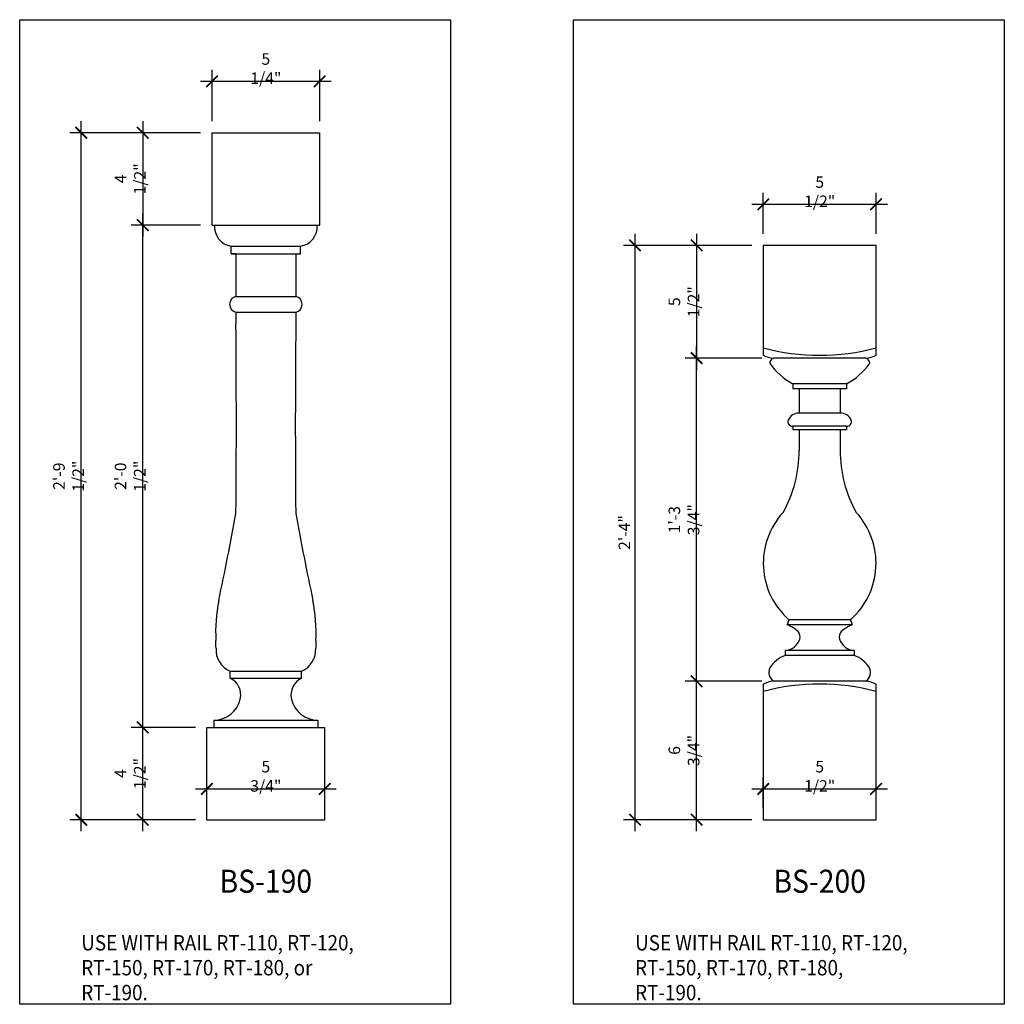
# Model space of a CAD drawing. Units: inches. Extents: x 0 to 1650, y -23 to 1682.
# Drawn here: x 936 to 984, y 1440 to 1488 of the extents above; entities that cross this region are included whole.
import ezdxf
from ezdxf.enums import TextEntityAlignment as Align

# ---------------------------------------------------------------- set-up
doc = ezdxf.new("R2010")
doc.units = ezdxf.units.IN
doc.header["$LTSCALE"] = 0.5
doc.header["$MEASUREMENT"] = 0
for name, color, linetype in [('BALUSTER_POST', 82, 'Continuous'), ('DIM', 141, 'Continuous'), ('TITLETEXT', 7, 'Continuous')]:
    doc.layers.add(name, color=color, linetype=linetype)
doc.layers.add('VIEWPORT', color=1, linetype='Continuous', plot=False)
doc.styles.get("Standard").update_dxf_attribs({"font": 'romans.shx', "width": 0.9, "oblique": 15})
doc.dimstyles.new('Standard-AFI$0', dxfattribs={"dimscale": 0, "dimtxt": 0.0625, "dimasz": 0.0625, "dimexe": 0.0625, "dimexo": 0.0625, "dimgap": 0.03125, "dimtad": 1, "dimdec": 4, "dimzin": 3, "dimdsep": 46, "dimlunit": 4, "dimtxsty": 'Standard', "dimblk": 'ARCHTICK', "dimcen": 0.0625, "dimdle": 0.0625, "dimadec": 0, "dimazin": 0, "dimtfac": 0.5, "dimtdec": 4, "dimtofl": 0, "dimtmove": 0, "dimatfit": 3, "dimldrblk": 'ARCHTICK', "dimfxl": 1, "dimfrac": 2, "dimtolj": 1, "dimtzin": 0, "dimarcsym": 0})

# ---------------------------------------------------------------- blocks, each defined once
blk = doc.blocks.new('_ArchTick')
at = {"color": 0, "linetype": 'ByBlock', "const_width": 0.15}
blk.add_lwpolyline([(-0.5, -0.5), (0.5, 0.5)], dxfattribs=at)
blk = doc.blocks.new('*D203')
at = {"layer": 'DEFPOINTS', "color": 0, "transparency": 16777216}
for p in [(950.873, 1450.5), (945.127, 1449), (950.873, 1449)]:
    blk.add_point(p, dxfattribs=at)
at = {"layer": 'DIM', "color": 0, "lineweight": -2, "transparency": 16777216}
for p, q in [((945.127, 1449.562), (945.127, 1451.062)), ((950.873, 1449.562), (950.873, 1451.062)), ((944.564, 1450.5), (951.435, 1450.5))]:
    blk.add_line(p, q, dxfattribs=at)
at = {"layer": 'DIM', "color": 0, "lineweight": -2, "transparency": 16777216, "xscale": 0.5625, "yscale": 0.5625, "zscale": 0.5625, "rotation": 180}
blk.add_blockref('_ArchTick', (945.127, 1450.5), dxfattribs=at)
at = {"layer": 'DIM', "color": 0, "lineweight": -2, "transparency": 16777216, "xscale": 0.5625, "yscale": 0.5625, "zscale": 0.5625}
blk.add_blockref('_ArchTick', (950.873, 1450.5), dxfattribs=at)
at = {"layer": 'DIM', "color": 0, "transparency": 16777216, "insert": (948, 1451.116), "char_height": 0.5625, "attachment_point": 5}
blk.add_mtext('\\A1;5 3/4"', dxfattribs=at)
blk = doc.blocks.new('*D202')
at = {"layer": 'DEFPOINTS', "color": 0, "transparency": 16777216}
for p in [(939, 1482.489), (945.376, 1482.489), (945.127, 1449)]:
    blk.add_point(p, dxfattribs=at)
at = {"layer": 'DIM', "color": 0, "lineweight": -2, "transparency": 16777216}
for p, q in [((939, 1448.438), (939, 1483.052)), ((944.813, 1482.489), (938.437, 1482.489)), ((944.564, 1449), (938.437, 1449))]:
    blk.add_line(p, q, dxfattribs=at)
at = {"layer": 'DIM', "color": 0, "lineweight": -2, "transparency": 16777216, "xscale": 0.5625, "yscale": 0.5625, "zscale": 0.5625}
for p, rotation in [((939, 1482.489), 90), ((939, 1449), 270)]:
    blk.add_blockref('_ArchTick', p, dxfattribs=dict(at, rotation=rotation))
at = {"layer": 'DIM', "color": 0, "transparency": 16777216, "insert": (938.384, 1465.745), "char_height": 0.5625, "attachment_point": 5, "rotation": 90}
blk.add_mtext('\\A1;2\'-9 1/2"', dxfattribs=at)
blk = doc.blocks.new('*D201')
at = {"layer": 'DEFPOINTS', "color": 0, "transparency": 16777216}
for p in [(942, 1453.5), (945.127, 1453.5), (945.127, 1449)]:
    blk.add_point(p, dxfattribs=at)
at = {"layer": 'DIM', "color": 0, "lineweight": -2, "transparency": 16777216}
for p, q in [((942, 1448.438), (942, 1454.062)), ((944.564, 1453.5), (941.437, 1453.5)), ((944.564, 1449), (941.437, 1449))]:
    blk.add_line(p, q, dxfattribs=at)
at = {"layer": 'DIM', "color": 0, "lineweight": -2, "transparency": 16777216, "xscale": 0.5625, "yscale": 0.5625, "zscale": 0.5625}
for p, rotation in [((942, 1453.5), 90), ((942, 1449), 270)]:
    blk.add_blockref('_ArchTick', p, dxfattribs=dict(at, rotation=rotation))
at = {"layer": 'DIM', "color": 0, "transparency": 16777216, "insert": (941.384, 1451.25), "char_height": 0.5625, "attachment_point": 5, "rotation": 90}
blk.add_mtext('\\A1;4 1/2"', dxfattribs=at)
blk = doc.blocks.new('*D200')
at = {"layer": 'DEFPOINTS', "color": 0, "transparency": 16777216}
for p in [(942, 1477.989), (945.376, 1477.989), (945.127, 1453.5)]:
    blk.add_point(p, dxfattribs=at)
at = {"layer": 'DIM', "color": 0, "lineweight": -2, "transparency": 16777216}
for p, q in [((942, 1452.938), (942, 1478.552)), ((944.813, 1477.989), (941.437, 1477.989)), ((944.564, 1453.5), (941.437, 1453.5))]:
    blk.add_line(p, q, dxfattribs=at)
at = {"layer": 'DIM', "color": 0, "lineweight": -2, "transparency": 16777216, "xscale": 0.5625, "yscale": 0.5625, "zscale": 0.5625}
for p, rotation in [((942, 1477.989), 90), ((942, 1453.5), 270)]:
    blk.add_blockref('_ArchTick', p, dxfattribs=dict(at, rotation=rotation))
at = {"layer": 'DIM', "color": 0, "transparency": 16777216, "insert": (941.384, 1465.745), "char_height": 0.5625, "attachment_point": 5, "rotation": 90}
blk.add_mtext('\\A1;2\'-0 1/2"', dxfattribs=at)
blk = doc.blocks.new('*D199')
at = {"layer": 'DEFPOINTS', "color": 0, "transparency": 16777216}
for p in [(945.376, 1482.489), (942, 1477.989), (945.376, 1477.989)]:
    blk.add_point(p, dxfattribs=at)
at = {"layer": 'DIM', "color": 0, "lineweight": -2, "transparency": 16777216}
for p, q in [((942, 1483.052), (942, 1477.427)), ((944.813, 1482.489), (941.437, 1482.489)), ((944.813, 1477.989), (941.437, 1477.989))]:
    blk.add_line(p, q, dxfattribs=at)
at = {"layer": 'DIM', "color": 0, "lineweight": -2, "transparency": 16777216, "xscale": 0.5625, "yscale": 0.5625, "zscale": 0.5625}
for p, rotation in [((942, 1482.489), 90), ((942, 1477.989), 270)]:
    blk.add_blockref('_ArchTick', p, dxfattribs=dict(at, rotation=rotation))
at = {"layer": 'DIM', "color": 0, "transparency": 16777216, "insert": (941.384, 1480.239), "char_height": 0.5625, "attachment_point": 5, "rotation": 90}
blk.add_mtext('\\A1;4 1/2"', dxfattribs=at)
blk = doc.blocks.new('*D198')
at = {"layer": 'DEFPOINTS', "color": 0, "transparency": 16777216}
for p in [(950.624, 1485), (945.376, 1482.489), (950.624, 1482.489)]:
    blk.add_point(p, dxfattribs=at)
at = {"layer": 'DIM', "color": 0, "lineweight": -2, "transparency": 16777216}
for p, q in [((945.376, 1483.052), (945.376, 1485.562)), ((950.624, 1483.052), (950.624, 1485.562)), ((944.813, 1485), (951.186, 1485))]:
    blk.add_line(p, q, dxfattribs=at)
at = {"layer": 'DIM', "color": 0, "lineweight": -2, "transparency": 16777216, "xscale": 0.5625, "yscale": 0.5625, "zscale": 0.5625, "rotation": 180}
blk.add_blockref('_ArchTick', (945.376, 1485), dxfattribs=at)
at = {"layer": 'DIM', "color": 0, "lineweight": -2, "transparency": 16777216, "xscale": 0.5625, "yscale": 0.5625, "zscale": 0.5625}
blk.add_blockref('_ArchTick', (950.624, 1485), dxfattribs=at)
at = {"layer": 'DIM', "color": 0, "transparency": 16777216, "insert": (948, 1485.616), "char_height": 0.5625, "attachment_point": 5}
blk.add_mtext('\\A1;5 1/4"', dxfattribs=at)
blk = doc.blocks.new('*D215')
at = {"layer": 'DEFPOINTS', "color": 0, "transparency": 16777216}
for p in [(977.75, 1450.5), (972.25, 1449), (977.75, 1449)]:
    blk.add_point(p, dxfattribs=at)
at = {"layer": 'DIM', "color": 0, "lineweight": -2, "transparency": 16777216}
for p, q in [((972.25, 1449.562), (972.25, 1451.062)), ((977.75, 1449.562), (977.75, 1451.062)), ((971.687, 1450.5), (978.312, 1450.5))]:
    blk.add_line(p, q, dxfattribs=at)
at = {"layer": 'DIM', "color": 0, "lineweight": -2, "transparency": 16777216, "xscale": 0.5625, "yscale": 0.5625, "zscale": 0.5625, "rotation": 180}
blk.add_blockref('_ArchTick', (972.25, 1450.5), dxfattribs=at)
at = {"layer": 'DIM', "color": 0, "lineweight": -2, "transparency": 16777216, "xscale": 0.5625, "yscale": 0.5625, "zscale": 0.5625}
blk.add_blockref('_ArchTick', (977.75, 1450.5), dxfattribs=at)
at = {"layer": 'DIM', "color": 0, "transparency": 16777216, "insert": (975, 1451.116), "char_height": 0.5625, "attachment_point": 5}
blk.add_mtext('\\A1;5 1/2"', dxfattribs=at)
blk = doc.blocks.new('*D214')
at = {"layer": 'DEFPOINTS', "color": 0, "transparency": 16777216}
for p in [(966, 1477), (972.25, 1477), (972.25, 1449)]:
    blk.add_point(p, dxfattribs=at)
at = {"layer": 'DIM', "color": 0, "lineweight": -2, "transparency": 16777216}
for p, q in [((966, 1448.438), (966, 1477.562)), ((971.687, 1477), (965.437, 1477)), ((971.687, 1449), (965.437, 1449))]:
    blk.add_line(p, q, dxfattribs=at)
at = {"layer": 'DIM', "color": 0, "lineweight": -2, "transparency": 16777216, "xscale": 0.5625, "yscale": 0.5625, "zscale": 0.5625}
for p, rotation in [((966, 1477), 90), ((966, 1449), 270)]:
    blk.add_blockref('_ArchTick', p, dxfattribs=dict(at, rotation=rotation))
at = {"layer": 'DIM', "color": 0, "transparency": 16777216, "insert": (965.478, 1463), "char_height": 0.5625, "attachment_point": 5, "rotation": 90}
blk.add_mtext('\\A1;2\'-4"', dxfattribs=at)
blk = doc.blocks.new('*D213')
at = {"layer": 'DEFPOINTS', "color": 0, "transparency": 16777216}
for p in [(969, 1455.75), (972.75, 1455.75), (972.25, 1449)]:
    blk.add_point(p, dxfattribs=at)
at = {"layer": 'DIM', "color": 0, "lineweight": -2, "transparency": 16777216}
for p, q in [((969, 1448.438), (969, 1456.312)), ((972.187, 1455.75), (968.437, 1455.75)), ((971.687, 1449), (968.437, 1449))]:
    blk.add_line(p, q, dxfattribs=at)
at = {"layer": 'DIM', "color": 0, "lineweight": -2, "transparency": 16777216, "xscale": 0.5625, "yscale": 0.5625, "zscale": 0.5625}
for p, rotation in [((969, 1455.75), 90), ((969, 1449), 270)]:
    blk.add_blockref('_ArchTick', p, dxfattribs=dict(at, rotation=rotation))
at = {"layer": 'DIM', "color": 0, "transparency": 16777216, "insert": (968.384, 1452.375), "char_height": 0.5625, "attachment_point": 5, "rotation": 90}
blk.add_mtext('\\A1;6 3/4"', dxfattribs=at)
blk = doc.blocks.new('*D212')
at = {"layer": 'DEFPOINTS', "color": 0, "transparency": 16777216}
for p in [(969, 1471.5), (972.75, 1471.5), (972.75, 1455.75)]:
    blk.add_point(p, dxfattribs=at)
at = {"layer": 'DIM', "color": 0, "lineweight": -2, "transparency": 16777216}
for p, q in [((969, 1455.188), (969, 1472.062)), ((972.187, 1471.5), (968.437, 1471.5)), ((972.187, 1455.75), (968.437, 1455.75))]:
    blk.add_line(p, q, dxfattribs=at)
at = {"layer": 'DIM', "color": 0, "lineweight": -2, "transparency": 16777216, "xscale": 0.5625, "yscale": 0.5625, "zscale": 0.5625}
for p, rotation in [((969, 1471.5), 90), ((969, 1455.75), 270)]:
    blk.add_blockref('_ArchTick', p, dxfattribs=dict(at, rotation=rotation))
at = {"layer": 'DIM', "color": 0, "transparency": 16777216, "insert": (968.384, 1463.625), "char_height": 0.5625, "attachment_point": 5, "rotation": 90}
blk.add_mtext('\\A1;1\'-3 3/4"', dxfattribs=at)
blk = doc.blocks.new('*D211')
at = {"layer": 'DEFPOINTS', "color": 0, "transparency": 16777216}
for p in [(972.25, 1477), (969, 1471.5), (972.75, 1471.5)]:
    blk.add_point(p, dxfattribs=at)
at = {"layer": 'DIM', "color": 0, "lineweight": -2, "transparency": 16777216}
for p, q in [((969, 1477.562), (969, 1470.938)), ((971.687, 1477), (968.437, 1477)), ((972.187, 1471.5), (968.437, 1471.5))]:
    blk.add_line(p, q, dxfattribs=at)
at = {"layer": 'DIM', "color": 0, "lineweight": -2, "transparency": 16777216, "xscale": 0.5625, "yscale": 0.5625, "zscale": 0.5625}
for p, rotation in [((969, 1477), 90), ((969, 1471.5), 270)]:
    blk.add_blockref('_ArchTick', p, dxfattribs=dict(at, rotation=rotation))
at = {"layer": 'DIM', "color": 0, "transparency": 16777216, "insert": (968.384, 1474.25), "char_height": 0.5625, "attachment_point": 5, "rotation": 90}
blk.add_mtext('\\A1;5 1/2"', dxfattribs=at)
blk = doc.blocks.new('*D210')
at = {"layer": 'DEFPOINTS', "color": 0, "transparency": 16777216}
for p in [(977.75, 1479), (972.25, 1477), (977.75, 1477)]:
    blk.add_point(p, dxfattribs=at)
at = {"layer": 'DIM', "color": 0, "lineweight": -2, "transparency": 16777216}
for p, q in [((972.25, 1477.562), (972.25, 1479.562)), ((977.75, 1477.562), (977.75, 1479.562)), ((971.687, 1479), (978.312, 1479))]:
    blk.add_line(p, q, dxfattribs=at)
at = {"layer": 'DIM', "color": 0, "lineweight": -2, "transparency": 16777216, "xscale": 0.5625, "yscale": 0.5625, "zscale": 0.5625, "rotation": 180}
blk.add_blockref('_ArchTick', (972.25, 1479), dxfattribs=at)
at = {"layer": 'DIM', "color": 0, "lineweight": -2, "transparency": 16777216, "xscale": 0.5625, "yscale": 0.5625, "zscale": 0.5625}
blk.add_blockref('_ArchTick', (977.75, 1479), dxfattribs=at)
at = {"layer": 'DIM', "color": 0, "transparency": 16777216, "insert": (975, 1479.616), "char_height": 0.5625, "attachment_point": 5}
blk.add_mtext('\\A1;5 1/2"', dxfattribs=at)

msp = doc.modelspace()

# ---------------------------------------------------------------- linework, layer by layer
at = {"layer": 'BALUSTER_POST'}
for p, q in [((945.376, 1482.4895), (950.624, 1482.4895)), ((945.376, 1477.9895), (945.376, 1482.4895)), ((950.624, 1477.9895), (950.624, 1482.4895)), ((945.376, 1477.9895), (950.624, 1477.9895)), ((972.25, 1477), (972.25, 1471.6407)), ((977.75, 1477), (972.25, 1477)), ((977.75, 1471.6407), (977.75, 1477)), ((946.3065, 1476.5905), (946.3065, 1476.9575)), ((946.3065, 1476.9575), (949.6935, 1476.9575)), ((946.539, 1476.5835), (946.3065, 1476.5905)), ((946.3065, 1476.5905), (949.6935, 1476.5905)), ((946.539, 1476.5835), (946.539, 1474.50977)), ((946.539, 1476.5835), (949.461, 1476.5835)), ((949.461, 1476.5835), (949.6935, 1476.5905)), ((949.461, 1476.5835), (949.461, 1474.50977)), ((949.6935, 1476.5905), (949.6935, 1476.9575)), ((946.54, 1474.51), (949.46, 1474.51)), ((946.54, 1473.741), (949.46, 1473.741)), ((946.54, 1473.741), (946.54, 1473.1785)), ((949.46, 1473.741), (949.46, 1473.1785)), ((977.25, 1471.5), (972.75, 1471.5)), ((976.3125, 1470.25), (973.6875, 1470.25)), ((973.6875, 1470.25), (973.6875, 1470)), ((976.3125, 1470.25), (976.3125, 1470)), ((976.3125, 1470), (973.6875, 1470)), ((974, 1470), (974, 1468.8125)), ((976, 1470), (976, 1468.8125)), ((976, 1468.8125), (974, 1468.8125)), ((976.3125, 1468.1875), (973.6875, 1468.1875)), ((973.6875, 1468.1875), (973.6875, 1468)), ((976.3125, 1468), (973.6875, 1468)), ((974, 1468), (974, 1467)), ((976, 1468), (976, 1467)), ((976.3125, 1468.1875), (976.3125, 1468)), ((973.5, 1458.75), (973.41639, 1458.5)), ((976.5, 1458.75), (973.5, 1458.75)), ((976.5, 1458.75), (976.58361, 1458.5)), ((976.58361, 1458.5), (973.41639, 1458.5)), ((976.6875, 1457.25), (973.3125, 1457.25)), ((973.3125, 1457.25), (973.3125, 1457)), ((976.6875, 1457), (973.3125, 1457)), ((976.6875, 1457.25), (976.6875, 1457)), ((946.2615, 1455.907), (946.2615, 1456.241)), ((946.2615, 1456.241), (949.7385, 1456.241)), ((946.2615, 1455.907), (949.7385, 1455.907)), ((949.7385, 1455.907), (949.7385, 1456.241)), ((972.25, 1455.6093), (972.25, 1449)), ((977.25, 1455.75), (972.75, 1455.75)), ((977.75, 1449), (977.75, 1455.6093)), ((945.127, 1453.5), (950.873, 1453.5)), ((945.127, 1449), (945.127, 1453.5)), ((945.461, 1453.849), (945.461, 1453.5)), ((945.461, 1453.849), (950.539, 1453.849)), ((950.539, 1453.849), (950.539, 1453.5)), ((950.873, 1449), (950.873, 1453.5)), ((945.127, 1449), (950.873, 1449)), ((972.25, 1449), (977.75, 1449))]:
    msp.add_line(p, q, dxfattribs=at)
for centre, radius, start, end in [((946.44729, 1477.89454), 0.94756, 174.248375, 261.455454), ((949.55271, 1477.89454), 0.94756, 278.544546, 5.751625), ((946.626, 1474.1255), 0.394, 102.607731, 257.392269), ((949.374, 1474.1255), 0.394, 282.607731, 77.392269), ((432.99137, 1468.34308), 513.57139, 359.5074882, 0.5394639), ((1463.00863, 1468.34308), 513.57139, 179.4605361, 180.4925118), ((975, 1482.34415), 10.70345, 255.112235, 284.887765), ((972.87531, 1472.90412), 1.4097, 243.66762, 264.900151), ((972.83007, 1471.24463), 0.26763, 107.409504, 178.850701), ((975.29128, 1473.18706), 3.34641, 215.369594, 241.363327), ((974.70872, 1473.18706), 3.34641, 298.636673, 324.630406), ((977.12469, 1472.90412), 1.4097, 275.099849, 296.33238), ((977.16993, 1471.24463), 0.26763, 1.149299, 72.590496), ((973.97034, 1468.25855), 0.55474, 86.935001, 156.031819), ((976.02966, 1468.25855), 0.55474, 23.968181, 93.064999), ((973.6651, 1468.40346), 0.21712, 158.255031, 275.920721), ((976.3349, 1468.40346), 0.21712, 264.079279, 21.744969), ((967.79723, 1466.99078), 6.20278, 330.923354, 0.08518), ((982.20277, 1466.99078), 6.20278, 179.91482, 209.076646), ((794.06727, 1491.93631), 155.0275, 347.9902591, 349.5915912), ((1101.93273, 1491.93631), 155.0275, 190.4084088, 192.0097409), ((975.90519, 1461.50042), 3.65374, 137.340175, 228.830921), ((974.09481, 1461.50042), 3.65374, 311.169079, 42.659825), ((953.65546, 1458.13385), 8.10248, 169.009943, 182.779107), ((942.34454, 1458.13391), 8.10248, 357.220483, 10.989654), ((972.84675, 1456.98622), 1.61741, 47.000042, 69.378635), ((977.15325, 1456.98622), 1.61741, 110.621365, 132.999958), ((973.26882, 1458.04723), 0.79843, 273.135912, 342.117179), ((973.63889, 1457.91032), 0.40455, 344.477645, 39.771223), ((976.36111, 1457.91032), 0.40455, 140.228777, 195.522355), ((976.73118, 1458.04723), 0.79843, 197.882821, 266.864088), ((882.54135, 1456.27061), 63.0383, 0.9907985, 1.3365642), ((882.54135, 1456.27061), 63.0383, 0.9907985, 1.3365642), ((946.70215, 1457.28628), 1.13437, 176.240563, 247.141571), ((949.29785, 1457.28627), 1.13435, 292.858758, 3.760132), ((1013.45863, 1456.27061), 63.0383, 178.6634358, 179.0092015), ((973.78056, 1455.65846), 1.42085, 109.233832, 148.448806), ((976.21944, 1455.65846), 1.42085, 31.551194, 70.766168), ((973.0445, 1456.18231), 0.52309, 155.174471, 235.735887), ((976.9555, 1456.18231), 0.52309, 304.264113, 24.825529), ((945.85501, 1455.07921), 0.92221, 347.397653, 63.846339), ((950.14499, 1455.07921), 0.92221, 116.153661, 192.602347), ((972.87531, 1454.34588), 1.4097, 95.099849, 116.33238), ((975, 1444.90585), 10.70345, 75.112235, 104.887765), ((977.12469, 1454.34588), 1.4097, 63.66762, 84.900151), ((945.46089, 1455.17726), 1.32826, 270.004641, 346.979407), ((950.53911, 1455.17726), 1.32826, 193.020593, 269.995359)]:
    msp.add_arc(centre, radius, start, end, dxfattribs=at)
at = {"layer": 'VIEWPORT'}
for points in [[(936, 1488), (957, 1488), (957, 1440), (936, 1440)], [(963, 1488), (984, 1488), (984, 1440), (963, 1440)]]:
    msp.add_lwpolyline(points, close=True, dxfattribs=at)

# ---------------------------------------------------------------- texts
at = {"layer": 'TITLETEXT', "oblique": 15, "width": 0.9}
for s, p in [('%%UBS-190', (948, 1446)), ('%%UBS-200', (975, 1446))]:
    msp.add_text(s, height=1.125, dxfattribs=at).set_placement(p, align=Align.MIDDLE_CENTER)
for s, p in [('USE WITH RAIL RT-110, RT-120,', (939, 1443)), ('USE WITH RAIL RT-110, RT-120,', (966, 1443)), ('RT-150, RT-170, RT-180, or', (939, 1441.78571)), ('RT-150, RT-170, RT-180, ', (966, 1441.78571)), ('RT-190.', (939, 1440.57143)), ('RT-190.', (966, 1440.57143))]:
    msp.add_text(s, height=0.75, dxfattribs=at).set_placement(p, align=Align.MIDDLE_LEFT)

# ---------------------------------------------------------------- dimensions: what is measured, and where the dimension line sits
at = {"layer": 'DIM'}
for base, p1, p2, picture, middle in [((950.624, 1485), (945.376, 1482.4895), (950.624, 1482.4895), '*D198', (948, 1485.61607)), ((977.75, 1479), (972.25, 1477), (977.75, 1477), '*D210', (975, 1479.61607)), ((950.873, 1450.5), (945.127, 1449), (950.873, 1449), '*D203', (948, 1451.11607)), ((977.75, 1450.5), (972.25, 1449), (977.75, 1449), '*D215', (975, 1451.11607))]:
    dim = msp.add_linear_dim(base=base, p1=p1, p2=p2, dimstyle='Standard-AFI$0', override={"dimscale": 12, "dimtxt": 0.046875, "dimasz": 0.046875, "dimexe": 0.046875, "dimexo": 0.046875, "dimgap": 0.015625, "dimdle": 0.046875}, dxfattribs=at)
    dim.commit()
    dim.dimension.update_dxf_attribs({"geometry": picture, "text_midpoint": middle})
for base, p1, p2, picture, middle in [((939, 1482.4895), (945.127, 1449), (945.376, 1482.4895), '*D202', (938.38393, 1465.74475)), ((942, 1477.9895), (945.376, 1482.4895), (945.376, 1477.9895), '*D199', (941.38393, 1480.2395)), ((942, 1477.9895), (945.127, 1453.5), (945.376, 1477.9895), '*D200', (941.38393, 1465.74475)), ((966, 1477), (972.25, 1449), (972.25, 1477), '*D214', (965.47768, 1463)), ((969, 1471.5), (972.25, 1477), (972.75, 1471.5), '*D211', (968.38393, 1474.25)), ((969, 1471.5), (972.75, 1455.75), (972.75, 1471.5), '*D212', (968.38393, 1463.625)), ((969, 1455.75), (972.25, 1449), (972.75, 1455.75), '*D213', (968.38393, 1452.375)), ((942, 1453.5), (945.127, 1449), (945.127, 1453.5), '*D201', (941.38393, 1451.25))]:
    dim = msp.add_linear_dim(base=base, p1=p1, p2=p2, angle=90, dimstyle='Standard-AFI$0', override={"dimscale": 12, "dimtxt": 0.046875, "dimasz": 0.046875, "dimexe": 0.046875, "dimexo": 0.046875, "dimgap": 0.015625, "dimdle": 0.046875}, dxfattribs=at)
    dim.commit()
    dim.dimension.update_dxf_attribs({"geometry": picture, "text_midpoint": middle})

doc.saveas('drawing.dxf')
